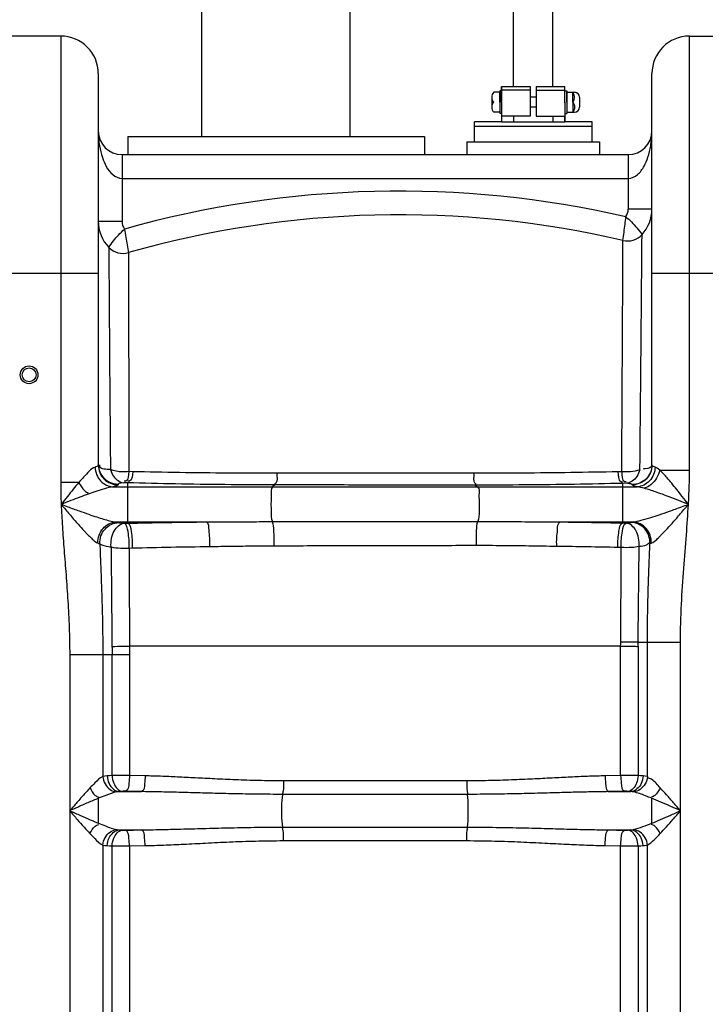
# Model space of a CAD drawing. Units: millimetres. Extents: x 14773 to 17778, y 2245 to 5461.
# Drawn here: x 16232 to 16579, y 4633 to 5131 of the extents above; entities that cross this region are included whole.
import ezdxf

# ---------------------------------------------------------------- set-up
doc = ezdxf.new("R2010")
doc.units = ezdxf.units.MM
for name, color, linetype, lineweight in [('AM_5', 3, 'Continuous', 25), ('anbauteile dünn', 3, 'Continuous', 25), ('körperlinien dünn', 1, 'Continuous', 25)]:
    doc.layers.add(name, color=color, linetype=linetype, lineweight=lineweight)
doc.styles.get("Standard").update_dxf_attribs({"font": 'ARIAL.TTF'})
doc.dimstyles.new('AM_DIN$0', dxfattribs={"dimtxt": 50, "dimasz": 65, "dimexe": 25, "dimexo": 1, "dimgap": 15, "dimtad": 1, "dimdec": 0, "dimdsep": 46, "dimtxsty": 'STANDARD', "dimcen": 0, "dimclrd": 256, "dimclre": 256, "dimclrt": 2, "dimadec": 0, "dimazin": 2, "dimtp": 0.1, "dimtm": 0.1, "dimtfac": 0.71, "dimtdec": 0, "dimtmove": 0, "dimatfit": 3, "dimfxl": 1, "dimlwd": -1, "dimlwe": -1, "dimarcsym": 0})

# ---------------------------------------------------------------- blocks, each defined once
blk = doc.blocks.new('*D366')
at = {"layer": 'AM_5'}
for p, q in [((16315.1, 5439.12), (14820.88, 5439.12)), ((14845.88, 5374.12), (14845.88, 3836.03)), ((15563.57, 3771.03), (14820.88, 3771.03))]:
    blk.add_line(p, q, dxfattribs=at)
for points in [[(14835.05, 5374.12), (14856.72, 5374.12), (14845.88, 5439.12)], [(14835.05, 3836.03), (14856.72, 3836.03), (14845.88, 3771.03)]]:
    blk.add_solid(points, dxfattribs=at)
at = {"layer": 'DEFPOINTS', "color": 0}
for p in [(16316.1, 5439.12), (14845.88, 3771.03), (15564.57, 3771.03)]:
    blk.add_point(p, dxfattribs=at)
at = {"layer": 'AM_5', "color": 2, "insert": (14805.36, 4651.23), "char_height": 50, "attachment_point": 5, "rotation": 90}
blk.add_mtext('1680', dxfattribs=at)

msp = doc.modelspace()

# ---------------------------------------------------------------- linework, layer by layer
at = {"layer": 'anbauteile dünn'}
for p, q in [((16324.01, 5072.14), (16324.01, 5331.12)), ((16399.01, 5072.14), (16399.01, 5331.12)), ((16481.32, 5157.54), (16481.32, 5097.5)), ((16501.32, 5157.54), (16501.32, 5097.5)), ((16475.57, 5089.5), (16475.57, 5097.5)), ((16475.57, 5097.5), (16481.54, 5097.5)), ((16475.57, 5097.5), (16475.57, 5090)), ((16481.54, 5097.5), (16489.95, 5097.5)), ((16481.57, 5097.5), (16489.95, 5097.5)), ((16489.95, 5097.5), (16489.95, 5095.5)), ((16492.95, 5097.5), (16492.95, 5095.5)), ((16492.95, 5097.5), (16501.37, 5097.5)), ((16492.95, 5097.5), (16501.32, 5097.5)), ((16501.32, 5097.5), (16501.54, 5097.5)), ((16501.54, 5097.5), (16507.57, 5097.5)), ((16507.57, 5089.5), (16507.57, 5097.5)), ((16507.57, 5092.1), (16507.57, 5097.1)), ((16470.57, 5092), (16470.57, 5087)), ((16474.57, 5094.5), (16471.57, 5094.5)), ((16475.57, 5095.25), (16474.57, 5095.25)), ((16474.57, 5095.25), (16474.57, 5083.75)), ((16474.57, 5089.5), (16474.57, 5094.5)), ((16489.95, 5095.5), (16475.45, 5095.5)), ((16475.57, 5089.5), (16475.57, 5095.25)), ((16489.95, 5095.5), (16489.95, 5092.1)), ((16489.95, 5092.1), (16489.95, 5089.5)), ((16492.95, 5092.1), (16489.95, 5092.1)), ((16492.95, 5095.5), (16507.45, 5095.5)), ((16492.95, 5095.5), (16492.95, 5092.1)), ((16492.95, 5092.1), (16492.95, 5089.5)), ((16507.57, 5089.5), (16507.57, 5095.25)), ((16507.57, 5095.25), (16508.57, 5095.25)), ((16507.57, 5089.5), (16507.57, 5092.1)), ((16507.57, 5089.1), (16507.57, 5091.7)), ((16508.57, 5095.25), (16508.57, 5083.75)), ((16508.57, 5089.5), (16508.57, 5094.5)), ((16508.57, 5094.5), (16511.97, 5094.5)), ((16511.57, 5089.5), (16511.57, 5094.5)), ((16511.97, 5094.5), (16512.43, 5094.5)), ((16514.93, 5092), (16514.93, 5087)), ((16470.57, 5089.5), (16471.57, 5089.5)), ((16474.57, 5089.5), (16474.57, 5084.5)), ((16475.57, 5089.5), (16475.57, 5079.5)), ((16475.57, 5089.5), (16475.57, 5083.75)), ((16489.95, 5089.5), (16489.95, 5086.9)), ((16489.95, 5086.9), (16489.95, 5082.5)), ((16492.95, 5086.9), (16489.95, 5086.9)), ((16492.95, 5089.5), (16492.95, 5086.9)), ((16492.95, 5086.9), (16492.95, 5082.5)), ((16507.56, 5089.1), (16507.56, 5086.5)), ((16507.57, 5089.5), (16507.57, 5079.5)), ((16507.57, 5089.5), (16507.57, 5086.9)), ((16507.57, 5089.5), (16507.57, 5083.75)), ((16508.57, 5089.5), (16508.57, 5084.5)), ((16511.57, 5089.5), (16511.57, 5084.5)), ((16474.57, 5084.5), (16471.57, 5084.5)), ((16475.57, 5083.75), (16474.57, 5083.75)), ((16489.95, 5082.5), (16475.57, 5082.5)), ((16481.56, 5082.5), (16481.56, 5079.5)), ((16492.95, 5082.5), (16507.57, 5082.5)), ((16501.52, 5082.5), (16501.52, 5079.5)), ((16507.57, 5083.75), (16508.57, 5083.75)), ((16507.57, 5079.5), (16507.57, 5082.5)), ((16508.57, 5084.5), (16512.43, 5084.5)), ((16461.77, 5069.5), (16461.77, 5079.5)), ((16475.57, 5079.5), (16461.77, 5079.5)), ((16461.77, 5069.5), (16461.77, 5079.5)), ((16521.37, 5077.16), (16461.77, 5077.16)), ((16475.57, 5079.5), (16507.57, 5079.5)), ((16521.37, 5079.5), (16507.57, 5079.5)), ((16521.37, 5069.5), (16521.37, 5079.5)), ((16286.57, 5072.14), (16436.57, 5072.14)), ((16286.57, 5072.14), (16286.57, 5062.96)), ((16436.57, 5072.14), (16436.57, 5062.96)), ((16458.04, 5069.5), (16525.1, 5069.5))]:
    msp.add_line(p, q, dxfattribs=at)
for points in [[(16458.04, 5069.5), (16458.04, 5062.96)], [(16525.1, 5069.5), (16525.1, 5062.96)]]:
    msp.add_lwpolyline(points, dxfattribs=at)
for centre, radius, start, end in [((16474.19, 5092), 3.62, 136.3972, 180), ((16474.19, 5092), 3.62, 180, 223.6028), ((16508.14, 5092), 4.24, 323.8855, 36.1145), ((16512.43, 5092), 2.5, 0, 90), ((16474.19, 5087), 3.63, 136.3972, 180), ((16474.19, 5087), 3.63, 180, 223.6028), ((16508.95, 5087), 3.62, 316.3426, 43.6574), ((16512.43, 5087), 2.5, 270, 0)]:
    msp.add_arc(centre, radius, start, end, dxfattribs=at)
at = {"layer": 'körperlinien dünn'}
for p, q in [((16252.57, 5122.96), (16220.57, 5122.96)), ((16252.57, 5122.96), (16252.57, 4897.05)), ((16570.57, 4903.31), (16570.57, 5122.96)), ((16570.57, 5122.96), (16602.57, 5122.96)), ((16271.57, 5103.96), (16271.57, 4905.89)), ((16551.57, 4905.89), (16551.57, 5103.96)), ((16283.57, 5062.96), (16283.57, 5029.23)), ((16283.57, 5062.96), (16539.57, 5062.96)), ((16539.57, 5062.96), (16539.57, 5035.36)), ((16283.57, 5050.96), (16539.57, 5050.96)), ((16551.57, 5035.36), (16539.57, 5035.36)), ((16271.57, 5029.23), (16283.57, 5029.23)), ((16201.57, 5002.96), (16271.57, 5002.96)), ((16551.57, 5002.96), (16621.57, 5002.96)), ((16271.15, 4905.37), (16269.94, 4904.87)), ((16271.57, 4905.89), (16271.15, 4905.37)), ((16288.95, 4902.53), (16287.07, 4902.58)), ((16536.31, 4902.57), (16534.39, 4902.53)), ((16555.55, 4903.31), (16570.57, 4903.31)), ((16261.67, 4897.05), (16252.57, 4897.05)), ((16286.39, 4896.93), (16284.47, 4896.98)), ((16286.39, 4896.93), (16286.39, 4877.15)), ((16538.7, 4896.7), (16536.74, 4896.65)), ((16279.08, 4894.9), (16544.05, 4894.9)), ((16281.57, 4896.3), (16281.57, 4895.93)), ((16360.89, 4895.88), (16359.74, 4894.9)), ((16462.36, 4895.77), (16463.39, 4894.9)), ((16536.74, 4896.65), (16536.74, 4876.61)), ((16541.57, 4895.93), (16541.57, 4896.03)), ((16280.51, 4877.15), (16326.28, 4877.15)), ((16286.39, 4877.15), (16286.39, 4876.48)), ((16505.16, 4877.15), (16542.12, 4877.15)), ((16284.63, 4876.44), (16286.39, 4876.48)), ((16536.74, 4876.61), (16538.51, 4876.58)), ((16287.18, 4863.95), (16288.91, 4863.99)), ((16534.34, 4864.4), (16536.08, 4864.37)), ((16535.76, 4814.29), (16287.33, 4814.28)), ((16535.76, 4748.82), (16535.76, 4814.29)), ((16544.55, 4814.21), (16544.55, 4748.79)), ((16544.6, 4816.36), (16566.03, 4816.36)), ((16549.3, 4748.39), (16549.3, 4816.36)), ((16566.03, 4002.89), (16566.03, 4816.36)), ((16257.1, 4810.02), (16257.1, 4002.89)), ((16257.1, 4810.02), (16287.37, 4810.02)), ((16273.83, 4810.02), (16273.83, 4748.39)), ((16278.58, 4748.79), (16278.58, 4810.02)), ((16287.37, 4810.02), (16287.37, 4748.82)), ((16295.29, 4748.66), (16287.37, 4748.82)), ((16535.76, 4748.82), (16527.84, 4748.66)), ((16457.93, 4746.15), (16365.2, 4746.15)), ((16271.68, 4724.7), (16271.68, 4737.35)), ((16282.18, 4740.69), (16293.45, 4740.69)), ((16458.29, 4739.31), (16364.84, 4739.31)), ((16529.68, 4740.69), (16540.95, 4740.69)), ((16364.84, 4722.74), (16458.29, 4722.74)), ((16282.18, 4721.36), (16293.45, 4721.36)), ((16529.68, 4721.36), (16540.95, 4721.36)), ((16273.83, 4713.66), (16273.83, 4588.39)), ((16278.58, 4588.79), (16278.58, 4713.26)), ((16287.37, 4713.23), (16295.29, 4713.39)), ((16287.37, 4713.23), (16287.37, 4588.82)), ((16365.2, 4715.9), (16457.93, 4715.9)), ((16527.84, 4713.39), (16535.76, 4713.23)), ((16535.76, 4588.82), (16535.76, 4713.23)), ((16544.55, 4713.26), (16544.55, 4588.79)), ((16549.3, 4588.39), (16549.3, 4713.66))]:
    msp.add_line(p, q, dxfattribs=at)
for points in [[(16553.19, 4904.87), (16551.98, 4905.37), (16551.57, 4905.89)], [(16555.55, 4903.31), (16554.23, 4904.34), (16553.19, 4904.87)], [(16284.47, 4896.98), (16282.91, 4896.78), (16281.91, 4896.55), (16281.57, 4896.3)], [(16541.57, 4896.03), (16541.52, 4896.12), (16541.38, 4896.21), (16541.16, 4896.3), (16540.84, 4896.39), (16540.43, 4896.47), (16539.93, 4896.55), (16539.35, 4896.63), (16538.7, 4896.7)], [(16281.57, 4895.93), (16280.94, 4895.4), (16279.08, 4894.9)], [(16544.05, 4894.9), (16542.19, 4895.4), (16541.57, 4895.93)], [(16280.51, 4877.15), (16281.29, 4876.98), (16281.93, 4876.81)], [(16281.93, 4876.81), (16282.2, 4876.74), (16282.54, 4876.67), (16282.96, 4876.61), (16283.44, 4876.55), (16284, 4876.49), (16284.63, 4876.44)], [(16538.51, 4876.58), (16539.19, 4876.63), (16539.79, 4876.7), (16540.3, 4876.77), (16540.73, 4876.84), (16541.08, 4876.91)], [(16541.08, 4876.91), (16541.57, 4877.03), (16542.12, 4877.15)], [(16271.39, 4866.49), (16271.91, 4866.3), (16272.34, 4866.11)], [(16550.55, 4866.2), (16550.87, 4866.33), (16551.24, 4866.46)], [(16535.76, 4814.29), (16535.77, 4815.34), (16535.78, 4816.41)], [(16544.55, 4814.21), (16544.58, 4815.28), (16544.6, 4816.36)], [(16276.06, 4748.66), (16274.84, 4748.56), (16273.83, 4748.39)], [(16278.58, 4748.79), (16277.23, 4748.73), (16276.06, 4748.66)], [(16547.07, 4748.66), (16545.86, 4748.73), (16544.55, 4748.79)], [(16549.3, 4748.39), (16548.23, 4748.56), (16547.07, 4748.66)], [(16282.18, 4740.69), (16281.47, 4740.63), (16280.89, 4740.54)], [(16283.63, 4740.82), (16282.85, 4740.76), (16282.18, 4740.69)], [(16285.39, 4740.85), (16285.16, 4740.86), (16284.93, 4740.86), (16284.69, 4740.86), (16284.44, 4740.85), (16284.18, 4740.85), (16283.91, 4740.84), (16283.63, 4740.82)], [(16539.5, 4740.82), (16539.31, 4740.83), (16539.11, 4740.84), (16538.89, 4740.85), (16538.65, 4740.86), (16538.37, 4740.86), (16538.07, 4740.86), (16537.74, 4740.85)], [(16540.95, 4740.69), (16540.25, 4740.76), (16539.5, 4740.82)], [(16542.24, 4740.54), (16541.62, 4740.64), (16540.95, 4740.69)], [(16280.89, 4721.51), (16281.51, 4721.41), (16282.18, 4721.36)], [(16282.18, 4721.36), (16282.88, 4721.29), (16283.63, 4721.23)], [(16283.63, 4721.23), (16283.82, 4721.22), (16284.02, 4721.21), (16284.24, 4721.2), (16284.48, 4721.19), (16284.76, 4721.19), (16285.06, 4721.19), (16285.39, 4721.2)], [(16537.74, 4721.2), (16537.97, 4721.19), (16538.2, 4721.19), (16538.44, 4721.19), (16538.69, 4721.2), (16538.95, 4721.2), (16539.22, 4721.21), (16539.5, 4721.23)], [(16539.5, 4721.23), (16540.28, 4721.29), (16540.95, 4721.36)], [(16540.95, 4721.36), (16541.43, 4721.39), (16541.85, 4721.44), (16542.24, 4721.51)], [(16273.83, 4713.66), (16274.9, 4713.49), (16276.06, 4713.39)], [(16276.06, 4713.39), (16277.27, 4713.32), (16278.58, 4713.26)], [(16544.55, 4713.26), (16545.9, 4713.32), (16547.07, 4713.39)], [(16547.07, 4713.39), (16547.89, 4713.45), (16548.63, 4713.54), (16549.3, 4713.66)]]:
    msp.add_lwpolyline(points, dxfattribs=at)
for radius in [4.5, 3.5]:
    msp.add_circle((16236.57, 4951.58), radius, dxfattribs=at)
for centre, radius, start, end in [((16252.57, 5103.96), 19, 0, 90), ((16570.57, 5103.96), 19, 90, 180), ((16283.57, 5074.96), 12, 180, 269.9841), ((16539.57, 5074.96), 12, 270.0159, 0), ((16423.81, 4532.51), 512, 77.0637, 105.756), ((16423.81, 4532.51), 500, 76.9235, 105.9016), ((16532.57, 5035.36), 19, 317.4886, 0), ((16290.57, 5029.23), 19, 180, 223.8792), ((16539.2, 5029.28), 10, 256.9235, 317.4886), ((16284.08, 5022.99), 10, 223.8794, 285.9016)]:
    msp.add_arc(centre, radius, start, end, dxfattribs=at)
for points, knots in [([(16271.57, 5074.96), (16271.57, 5073.61), (16271.67, 5071.06), (16272.23, 5066.56), (16273.36, 5061.82), (16275.48, 5056.85), (16277.52, 5053.98), (16278.88, 5052.87)], [0, 0, 0, 0, 4.034628, 7.644423, 13.606628, 18.564101, 23.854539, 23.854539, 23.854539, 23.854539]), ([(16544.31, 5052.91), (16545.68, 5054.06), (16547.71, 5056.94), (16549.8, 5061.93), (16550.91, 5066.65), (16551.46, 5071.11), (16551.57, 5073.63), (16551.57, 5074.96)], [0, 0, 0, 0, 5.349855, 10.291919, 16.224382, 19.802247, 23.780028, 23.780028, 23.780028, 23.780028]), ([(16536.94, 5019.54), (16537.12, 5020.92), (16537.48, 5023.65), (16537.97, 5027.65), (16538.28, 5030.26), (16538.41, 5031.52)], [0, 0, 0, 0, 4.180976, 8.253485, 12.072301, 12.072301, 12.072301, 12.072301]), ([(16538.41, 5031.52), (16539.38, 5030.69), (16541.33, 5028.9), (16544.04, 5025.87), (16545.74, 5023.67), (16546.57, 5022.53)], [0, 0, 0, 0, 3.822193, 7.929233, 12.16789, 12.16789, 12.16789, 12.16789]), ([(16276.87, 5016.06), (16277.64, 5017.19), (16279.18, 5019.32), (16281.8, 5022.43), (16283.72, 5024.32), (16284.79, 5025.27)], [0, 0, 0, 0, 4.118462, 7.879983, 12.178101, 12.178101, 12.178101, 12.178101]), ([(16284.79, 5025.27), (16285.01, 5023.86), (16285.44, 5021.23), (16286.12, 5017.26), (16286.58, 5014.7), (16286.82, 5013.37)], [0, 0, 0, 0, 4.289007, 8.01625, 12.072069, 12.072069, 12.072069, 12.072069]), ([(16545.5, 4903.54), (16545.61, 4914.75), (16545.82, 4935.69), (16546.08, 4964.61), (16546.28, 4988.25), (16546.43, 5005.75), (16546.52, 5016.48), (16546.56, 5021.31), (16546.57, 5022.53)], [0, 0, 0, 0, 33.607224, 62.844757, 86.765842, 104.504931, 115.34463, 118.985738, 118.985738, 118.985738, 118.985738]), ([(16276.87, 5016.06), (16276.88, 5014.48), (16276.91, 5011.06), (16276.93, 5006.28), (16276.97, 5001.38), (16277, 4996.19), (16277.04, 4989.64), (16277.11, 4981.44), (16277.18, 4971.22), (16277.26, 4958.48), (16277.39, 4942.72), (16277.53, 4924.08), (16277.64, 4910.65), (16277.7, 4903.59)], [0, 0, 0, 0, 4.736042, 10.275751, 14.325752, 19.434843, 25.864807, 33.947848, 44.04035, 56.550034, 72.162774, 91.303754, 112.474213, 112.474213, 112.474213, 112.474213]), ([(16536.31, 4902.57), (16536.37, 4913.61), (16536.49, 4934.23), (16536.65, 4962.69), (16536.76, 4985.9), (16536.85, 5001.68), (16536.89, 5009.61), (16536.9, 5011.75)], [0, 0, 0, 0, 33.115535, 61.855918, 85.370158, 102.77311, 109.179438, 109.179438, 109.179438, 109.179438]), ([(16286.83, 5010.45), (16286.83, 5009.87), (16286.83, 5007.48), (16286.83, 5005.08), (16286.84, 5003.27)], [0, 0, 0, 0, 1.727278, 7.176913, 7.176913, 7.176913, 7.176913]), ([(16286.84, 5003.27), (16286.84, 5001.94), (16286.85, 4998.94), (16286.86, 4993.82), (16286.87, 4987.39), (16286.89, 4979.31), (16286.91, 4969.24), (16286.93, 4956.69), (16286.97, 4941.17), (16287.02, 4922.79), (16287.05, 4909.54), (16287.07, 4902.58)], [0, 0, 0, 0, 3.984188, 9.014208, 15.341974, 23.291737, 33.233609, 45.560392, 60.929636, 79.804932, 100.691766, 100.691766, 100.691766, 100.691766]), ([(16269.94, 4904.87), (16268.8, 4904.52), (16266.85, 4902.66), (16264.22, 4899.99), (16262.49, 4898), (16261.67, 4897.05)], [0, 0, 0, 0, 3.578425, 7.669568, 11.428519, 11.428519, 11.428519, 11.428519]), ([(16269.94, 4904.87), (16269.98, 4903.59), (16270.51, 4901.06), (16272.53, 4897.82), (16275.51, 4895.56), (16277.91, 4894.95), (16279.08, 4894.9)], [0, 0, 0, 0, 3.815311, 7.58199, 11.233774, 14.766161, 14.766161, 14.766161, 14.766161]), ([(16271.57, 4905.9), (16271.62, 4904.73), (16272.15, 4902.25), (16274.31, 4899.03), (16277.64, 4896.82), (16280.26, 4896.3), (16281.57, 4896.3)], [0, 0, 0, 0, 3.534638, 7.426197, 11.323438, 15.224691, 15.224691, 15.224691, 15.224691]), ([(16271.57, 4905.89), (16271.57, 4904.6), (16272.09, 4901.98), (16274.31, 4898.66), (16277.64, 4896.45), (16280.26, 4895.93), (16281.57, 4895.93)], [0, 0, 0, 0, 3.887383, 7.778859, 11.676127, 15.577545, 15.577545, 15.577545, 15.577545]), ([(16274.34, 4903.86), (16273.51, 4903.96), (16272.03, 4904.65), (16272.35, 4905.76), (16272.42, 4905.98)], [0, 0, 0, 0, 2.501192, 3.197308, 3.197308, 3.197308, 3.197308]), ([(16287.07, 4902.58), (16285.91, 4902.43), (16282.75, 4902.31), (16279.54, 4902.83), (16277.69, 4903.59)], [0, 0, 0, 0, 3.497355, 9.492029, 9.492029, 9.492029, 9.492029]), ([(16277.69, 4903.59), (16278.08, 4902.42), (16279.36, 4899.42), (16282.43, 4897.13), (16284.47, 4896.98)], [0, 0, 0, 0, 3.686793, 9.819447, 9.819447, 9.819447, 9.819447]), ([(16287.07, 4902.58), (16286.76, 4900.94), (16287.05, 4897.75), (16284.9, 4897.78), (16284.6, 4897.83)], [0, 0, 0, 0, 4.984727, 5.871279, 5.871279, 5.871279, 5.871279]), ([(16288.95, 4902.53), (16288.68, 4900.9), (16288.95, 4897.74), (16286.8, 4897.72), (16286.51, 4897.76)], [0, 0, 0, 0, 4.986082, 5.879301, 5.879301, 5.879301, 5.879301]), ([(16361.89, 4901.75), (16353.62, 4901.75), (16337.21, 4901.8), (16312.89, 4902.06), (16296.86, 4902.36), (16288.95, 4902.53)], [0, 0, 0, 0, 24.828917, 49.228726, 72.945272, 72.945272, 72.945272, 72.945272]), ([(16361.89, 4901.75), (16361.8, 4900.09), (16362.71, 4897.42), (16360.91, 4896.57), (16360.69, 4896.5)], [0, 0, 0, 0, 4.989861, 5.666942, 5.666942, 5.666942, 5.666942]), ([(16461.55, 4901.75), (16450.84, 4901.76), (16428.34, 4901.77), (16395.12, 4901.77), (16372.62, 4901.76), (16361.89, 4901.75)], [0, 0, 0, 0, 32.13838, 67.484919, 99.658992, 99.658992, 99.658992, 99.658992]), ([(16461.55, 4901.75), (16461.62, 4900.07), (16460.68, 4897.49), (16462.4, 4896.43), (16462.61, 4896.34)], [0, 0, 0, 0, 5.065232, 5.759893, 5.759893, 5.759893, 5.759893]), ([(16534.39, 4902.53), (16526.43, 4902.36), (16510.35, 4902.06), (16486.07, 4901.8), (16469.75, 4901.75), (16461.55, 4901.75)], [0, 0, 0, 0, 23.881005, 48.245516, 72.842942, 72.842942, 72.842942, 72.842942]), ([(16534.39, 4902.53), (16534.63, 4900.83), (16534.19, 4897.58), (16536.38, 4897.46), (16536.66, 4897.49)], [0, 0, 0, 0, 5.165092, 6.027385, 6.027385, 6.027385, 6.027385]), ([(16536.31, 4902.57), (16536.58, 4900.87), (16536.12, 4897.59), (16538.31, 4897.53), (16538.6, 4897.56)], [0, 0, 0, 0, 5.166341, 6.018289, 6.018289, 6.018289, 6.018289]), ([(16545.5, 4903.54), (16543.97, 4902.95), (16540.87, 4902.38), (16537.75, 4902.42), (16536.31, 4902.57)], [0, 0, 0, 0, 4.940118, 9.304496, 9.304496, 9.304496, 9.304496]), ([(16545.5, 4903.54), (16545.13, 4902.34), (16543.88, 4899.25), (16540.77, 4896.85), (16538.69, 4896.7)], [0, 0, 0, 0, 3.776466, 10.026034, 10.026034, 10.026034, 10.026034]), ([(16551.57, 4906), (16551.57, 4904.7), (16551.04, 4902.08), (16548.82, 4898.77), (16545.49, 4896.55), (16542.87, 4896.03), (16541.57, 4896.03)], [0, 0, 0, 0, 3.887508, 7.779063, 11.676299, 15.577548, 15.577548, 15.577548, 15.577548]), ([(16551.57, 4905.89), (16551.57, 4904.6), (16551.04, 4901.98), (16548.82, 4898.66), (16545.49, 4896.45), (16542.87, 4895.93), (16541.57, 4895.93)], [0, 0, 0, 0, 3.887525, 7.779073, 11.676302, 15.577545, 15.577545, 15.577545, 15.577545]), ([(16553.19, 4904.87), (16553.15, 4903.59), (16552.62, 4901.06), (16550.6, 4897.82), (16547.62, 4895.56), (16545.22, 4894.95), (16544.05, 4894.9)], [0, 0, 0, 0, 3.815209, 7.581841, 11.23366, 14.766154, 14.766154, 14.766154, 14.766154]), ([(16551.57, 4906), (16551.57, 4904.68), (16549.68, 4903.92), (16547.11, 4904.14), (16547.16, 4903.82)], [0, 0, 0, 0, 3.942401, 4.934072, 4.934072, 4.934072, 4.934072]), ([(16555.55, 4903.31), (16555.25, 4901.9), (16554.13, 4899.18), (16551.38, 4895.93), (16548.91, 4894.53), (16547.65, 4894.17)], [0, 0, 0, 0, 4.32989, 8.629949, 12.574829, 12.574829, 12.574829, 12.574829]), ([(16570.04, 4886.03), (16569.01, 4887.36), (16567.04, 4889.89), (16564.22, 4893.45), (16561.68, 4896.59), (16558.89, 4899.88), (16556.88, 4902.09), (16555.55, 4903.31)], [0, 0, 0, 0, 5.062955, 9.611708, 13.642936, 17.159702, 22.57366, 22.57366, 22.57366, 22.57366]), ([(16570.04, 4886.03), (16570.21, 4888.98), (16570.47, 4894.74), (16570.57, 4900.5), (16570.57, 4903.31)], [0, 0, 0, 0, 8.882006, 17.292559, 17.292559, 17.292559, 17.292559]), ([(16252.57, 4897.05), (16252.57, 4895.24), (16252.61, 4891.57), (16252.72, 4887.89), (16252.79, 4886.03)], [0, 0, 0, 0, 5.431148, 11.031804, 11.031804, 11.031804, 11.031804]), ([(16261.67, 4897.05), (16260.74, 4895.95), (16258.81, 4893.6), (16255.86, 4889.92), (16253.83, 4887.35), (16252.79, 4886.03)], [0, 0, 0, 0, 4.352554, 9.096363, 14.161054, 14.161054, 14.161054, 14.161054]), ([(16261.67, 4897.05), (16262.54, 4895.58), (16263.81, 4893.37), (16265.96, 4892.02), (16266.67, 4891.74)], [0, 0, 0, 0, 5.12016, 7.41087, 7.41087, 7.41087, 7.41087]), ([(16360.89, 4895.88), (16352.44, 4895.89), (16335.68, 4895.98), (16310.84, 4896.33), (16294.46, 4896.71), (16286.39, 4896.93)], [0, 0, 0, 0, 25.35384, 50.282931, 74.507473, 74.507473, 74.507473, 74.507473]), ([(16279.08, 4894.9), (16277.57, 4894.76), (16274.61, 4893.96), (16270.43, 4892.63), (16267.73, 4891.68), (16266.47, 4891.22)], [0, 0, 0, 0, 4.564345, 9.137111, 13.162076, 13.162076, 13.162076, 13.162076]), ([(16359.74, 4894.9), (16358.62, 4893.95), (16359.26, 4890.49), (16358.77, 4886.53), (16359.09, 4882.09), (16358.86, 4878.82), (16359.63, 4877.29)], [0, 0, 0, 0, 4.414142, 8.434833, 12.566257, 17.716548, 17.716548, 17.716548, 17.716548]), ([(16462.36, 4895.77), (16451.45, 4895.78), (16428.55, 4895.8), (16394.73, 4895.83), (16371.81, 4895.86), (16360.89, 4895.88)], [0, 0, 0, 0, 32.721554, 68.711067, 101.470716, 101.470716, 101.470716, 101.470716]), ([(16536.74, 4896.65), (16528.61, 4896.45), (16512.19, 4896.12), (16487.4, 4895.83), (16470.73, 4895.77), (16462.36, 4895.77)], [0, 0, 0, 0, 24.38076, 49.26744, 74.385078, 74.385078, 74.385078, 74.385078]), ([(16463.39, 4894.9), (16464.49, 4893.97), (16463.87, 4890.56), (16464.36, 4886.67), (16464.07, 4882.21), (16464.23, 4878.96), (16463.52, 4877.35)], [0, 0, 0, 0, 4.332654, 8.292789, 12.391823, 17.651967, 17.651967, 17.651967, 17.651967]), ([(16570.04, 4886.03), (16568.43, 4886.67), (16565.35, 4887.89), (16560.96, 4889.59), (16557.03, 4891.07), (16552.66, 4892.64), (16549.58, 4893.65), (16547.65, 4894.17)], [0, 0, 0, 0, 5.219935, 9.921619, 14.122936, 17.844693, 23.842813, 23.842813, 23.842813, 23.842813]), ([(16266.47, 4891.22), (16265.05, 4890.71), (16262.1, 4889.63), (16257.55, 4887.89), (16254.41, 4886.66), (16252.79, 4886.03)], [0, 0, 0, 0, 4.521115, 9.414204, 14.6299, 14.6299, 14.6299, 14.6299]), ([(16252.79, 4886.03), (16252.94, 4882.29), (16253.36, 4874.6), (16254.24, 4862.74), (16255.27, 4850.22), (16256.23, 4837.15), (16256.93, 4823.68), (16257.1, 4814.6), (16257.1, 4810.02)], [0, 0, 0, 0, 11.209157, 23.100578, 35.695487, 48.876627, 62.421532, 76.142184, 76.142184, 76.142184, 76.142184]), ([(16252.79, 4886.03), (16253.9, 4885.62), (16256.95, 4884.5), (16261.62, 4882.8), (16266.53, 4881.08), (16270.6, 4879.71), (16275.13, 4878.31), (16278.35, 4877.34), (16280.51, 4877.15)], [0, 0, 0, 0, 3.548038, 9.739755, 14.898918, 19.170724, 22.627697, 29.141046, 29.141046, 29.141046, 29.141046]), ([(16252.79, 4886.02), (16253.53, 4885.14), (16255.56, 4882.72), (16258.68, 4879.05), (16261.98, 4875.27), (16264.37, 4872.62), (16265.7, 4871.25), (16266.1, 4870.85)], [0, 0, 0, 0, 3.454645, 9.478118, 14.451453, 18.497318, 20.190246, 20.190246, 20.190246, 20.190246]), ([(16542.12, 4877.15), (16543.49, 4877.27), (16546.48, 4878.01), (16550.83, 4879.31), (16555.56, 4880.87), (16560.73, 4882.67), (16565.66, 4884.43), (16568.87, 4885.6), (16570.04, 4886.03)], [0, 0, 0, 0, 4.120998, 9.172571, 13.635422, 19.071447, 25.588086, 29.332258, 29.332258, 29.332258, 29.332258]), ([(16555.98, 4870.24), (16556.85, 4871.12), (16558.82, 4873.12), (16561.97, 4876.64), (16565.79, 4881.02), (16568.54, 4884.26), (16570.04, 4886.02)], [0, 0, 0, 0, 3.710447, 8.426007, 14.181494, 21.149082, 21.149082, 21.149082, 21.149082]), ([(16566.03, 4816.36), (16566.03, 4822.74), (16566.36, 4835.2), (16567.59, 4853.28), (16568.99, 4870.11), (16569.76, 4880.88), (16570.04, 4886.03)], [0, 0, 0, 0, 19.135942, 37.39804, 54.341696, 69.798751, 69.798751, 69.798751, 69.798751]), ([(16271.39, 4866.49), (16271.35, 4867.81), (16271.76, 4870.49), (16273.73, 4873.98), (16276.78, 4876.43), (16279.29, 4877.1), (16280.51, 4877.15)], [0, 0, 0, 0, 3.985303, 7.92869, 11.747146, 15.43026, 15.43026, 15.43026, 15.43026]), ([(16272.34, 4866.11), (16272.27, 4867.45), (16272.67, 4870.18), (16274.76, 4873.7), (16278, 4876.14), (16280.63, 4876.78), (16281.93, 4876.81)], [0, 0, 0, 0, 4.020133, 8.033581, 11.993837, 15.88648, 15.88648, 15.88648, 15.88648]), ([(16286.39, 4876.48), (16292.99, 4876.63), (16306.29, 4876.89), (16319.59, 4877.07), (16326.28, 4877.15)], [0, 0, 0, 0, 19.814563, 39.899402, 39.899402, 39.899402, 39.899402]), ([(16326.28, 4877.15), (16330.12, 4877.17), (16337.66, 4877.21), (16348.78, 4877.27), (16356.06, 4877.29), (16359.63, 4877.29)], [0, 0, 0, 0, 11.50862, 22.63097, 33.352613, 33.352613, 33.352613, 33.352613]), ([(16327.97, 4864.73), (16328.01, 4866.16), (16328.06, 4869), (16327.48, 4872.85), (16327.59, 4876.5), (16326.28, 4877.15)], [0, 0, 0, 0, 4.293413, 8.261035, 12.632621, 12.632621, 12.632621, 12.632621]), ([(16359.63, 4877.29), (16370.98, 4877.3), (16394.38, 4877.31), (16429.01, 4877.34), (16452.29, 4877.35), (16463.52, 4877.35)], [0, 0, 0, 0, 34.039492, 70.185591, 103.889674, 103.889674, 103.889674, 103.889674]), ([(16360.51, 4865.09), (16360.54, 4866.42), (16360.58, 4869.02), (16360.28, 4873.04), (16360.36, 4875.97), (16359.64, 4877.29)], [0, 0, 0, 0, 4.001384, 7.74967, 12.262777, 12.262777, 12.262777, 12.262777]), ([(16462.8, 4865.32), (16462.77, 4866.62), (16462.73, 4869.15), (16462.96, 4873.13), (16462.94, 4875.96), (16463.52, 4877.35)], [0, 0, 0, 0, 3.897479, 7.55388, 12.071916, 12.071916, 12.071916, 12.071916]), ([(16463.52, 4877.35), (16467.98, 4877.35), (16477.06, 4877.34), (16490.94, 4877.25), (16500.37, 4877.17), (16505.16, 4877.15)], [0, 0, 0, 0, 13.352043, 27.248606, 41.640188, 41.640188, 41.640188, 41.640188]), ([(16503.43, 4864.92), (16503.38, 4866.33), (16503.35, 4869.13), (16503.94, 4872.93), (16503.87, 4876.53), (16505.16, 4877.15)], [0, 0, 0, 0, 4.249379, 8.156486, 12.461221, 12.461221, 12.461221, 12.461221]), ([(16505.16, 4877.15), (16510.45, 4877.08), (16520.98, 4876.93), (16531.5, 4876.73), (16536.74, 4876.61)], [0, 0, 0, 0, 15.864192, 31.578559, 31.578559, 31.578559, 31.578559]), ([(16550.55, 4866.2), (16550.61, 4867.54), (16550.21, 4870.26), (16548.16, 4873.78), (16544.97, 4876.23), (16542.36, 4876.88), (16541.08, 4876.91)], [0, 0, 0, 0, 4.016452, 8.017578, 11.945876, 15.787429, 15.787429, 15.787429, 15.787429]), ([(16551.24, 4866.46), (16551.29, 4867.79), (16550.88, 4870.47), (16548.91, 4873.97), (16545.86, 4876.43), (16543.35, 4877.1), (16542.12, 4877.15)], [0, 0, 0, 0, 3.992062, 7.942521, 11.767623, 15.456688, 15.456688, 15.456688, 15.456688]), ([(16278.03, 4864.48), (16277.91, 4865.88), (16278.07, 4868.7), (16279.55, 4873.3), (16282.52, 4876.24), (16284.63, 4876.44)], [0, 0, 0, 0, 4.232821, 8.294852, 14.651699, 14.651699, 14.651699, 14.651699]), ([(16287.18, 4863.95), (16287.22, 4865.39), (16287.24, 4868.26), (16286.58, 4872.17), (16286.11, 4876.01), (16284.63, 4876.44)], [0, 0, 0, 0, 4.317177, 8.33254, 12.964958, 12.964958, 12.964958, 12.964958]), ([(16288.91, 4863.99), (16288.97, 4865.43), (16288.96, 4868.29), (16288.32, 4872.22), (16287.85, 4875.99), (16286.39, 4876.48)], [0, 0, 0, 0, 4.315175, 8.328074, 12.947942, 12.947942, 12.947942, 12.947942]), ([(16534.34, 4864.4), (16534.29, 4865.82), (16534.31, 4868.63), (16534.95, 4872.46), (16535.33, 4876.12), (16536.74, 4876.61)], [0, 0, 0, 0, 4.248918, 8.167064, 12.632377, 12.632377, 12.632377, 12.632377]), ([(16536.08, 4864.37), (16536.05, 4865.78), (16536.04, 4868.6), (16536.7, 4872.41), (16537.08, 4876.14), (16538.51, 4876.58)], [0, 0, 0, 0, 4.249192, 8.168379, 12.644183, 12.644183, 12.644183, 12.644183]), ([(16545.12, 4864.84), (16545.21, 4866.23), (16545.03, 4869), (16543.52, 4873.52), (16540.59, 4876.38), (16538.51, 4876.58)], [0, 0, 0, 0, 4.180031, 8.177294, 14.435595, 14.435595, 14.435595, 14.435595]), ([(16266.1, 4870.85), (16266.76, 4870.19), (16267.69, 4869.27), (16268.62, 4868.36), (16268.9, 4868.11)], [0, 0, 0, 0, 2.79227, 3.9136, 3.9136, 3.9136, 3.9136]), ([(16553.98, 4868.26), (16554.29, 4868.56), (16554.96, 4869.22), (16555.62, 4869.88), (16555.98, 4870.24)], [0, 0, 0, 0, 1.300909, 2.814447, 2.814447, 2.814447, 2.814447]), ([(16272.34, 4866.11), (16273.64, 4865.31), (16275.64, 4864.86), (16277.59, 4864.58), (16278.03, 4864.51)], [0, 0, 0, 0, 4.588152, 5.931339, 5.931339, 5.931339, 5.931339]), ([(16272.34, 4866.11), (16272.47, 4862.69), (16272.75, 4855.64), (16273.17, 4844.81), (16273.53, 4833.49), (16273.77, 4821.85), (16273.83, 4813.98), (16273.83, 4810.02)], [0, 0, 0, 0, 10.273857, 21.15819, 32.52741, 44.22515, 56.11136, 56.11136, 56.11136, 56.11136]), ([(16278.03, 4864.48), (16278.07, 4859.87), (16278.15, 4850.94), (16278.26, 4837.97), (16278.37, 4825.82), (16278.45, 4817.99), (16278.49, 4814.2)], [0, 0, 0, 0, 13.836782, 26.78284, 38.918302, 50.276378, 50.276378, 50.276378, 50.276378]), ([(16278.03, 4864.48), (16279.62, 4864.12), (16282.69, 4863.81), (16285.75, 4863.84), (16287.18, 4863.95)], [0, 0, 0, 0, 4.894666, 9.183637, 9.183637, 9.183637, 9.183637]), ([(16287.18, 4863.95), (16287.19, 4859.39), (16287.22, 4850.58), (16287.25, 4837.77), (16287.29, 4825.77), (16287.32, 4818.03), (16287.33, 4814.28)], [0, 0, 0, 0, 13.661917, 26.443213, 38.428526, 49.666759, 49.666759, 49.666759, 49.666759]), ([(16288.91, 4863.99), (16295.37, 4864.16), (16308.39, 4864.45), (16321.41, 4864.65), (16327.97, 4864.73)], [0, 0, 0, 0, 19.392696, 39.065802, 39.065802, 39.065802, 39.065802]), ([(16327.97, 4864.73), (16331.71, 4864.78), (16339.07, 4864.89), (16349.91, 4865.03), (16357.02, 4865.08), (16360.51, 4865.09)], [0, 0, 0, 0, 11.22653, 22.075557, 32.546189, 32.546189, 32.546189, 32.546189]), ([(16360.51, 4865.09), (16371.68, 4865.13), (16394.71, 4865.19), (16428.8, 4865.27), (16451.73, 4865.31), (16462.8, 4865.32)], [0, 0, 0, 0, 33.499278, 69.08992, 102.28779, 102.28779, 102.28779, 102.28779]), ([(16462.8, 4865.32), (16467.14, 4865.33), (16476.01, 4865.3), (16489.55, 4865.12), (16498.75, 4864.97), (16503.43, 4864.92)], [0, 0, 0, 0, 13.039056, 26.592246, 40.631582, 40.631582, 40.631582, 40.631582]), ([(16503.43, 4864.92), (16508.61, 4864.86), (16518.91, 4864.71), (16529.22, 4864.51), (16534.34, 4864.4)], [0, 0, 0, 0, 15.545226, 30.922566, 30.922566, 30.922566, 30.922566]), ([(16535.78, 4816.41), (16535.83, 4824.19), (16535.94, 4840.18), (16536.03, 4856.16), (16536.08, 4864.37)], [0, 0, 0, 0, 23.341202, 47.955941, 47.955941, 47.955941, 47.955941]), ([(16536.08, 4864.37), (16537.83, 4864.26), (16540.86, 4864.26), (16543.88, 4864.59), (16545.12, 4864.84)], [0, 0, 0, 0, 5.269309, 9.062583, 9.062583, 9.062583, 9.062583]), ([(16544.6, 4816.36), (16544.68, 4824.21), (16544.86, 4840.37), (16545.03, 4856.53), (16545.12, 4864.84)], [0, 0, 0, 0, 23.562228, 48.480989, 48.480989, 48.480989, 48.480989]), ([(16545.12, 4864.84), (16546.39, 4865.02), (16548.29, 4865.03), (16549.8, 4866.16), (16550.14, 4866.55)], [0, 0, 0, 0, 3.855639, 5.424194, 5.424194, 5.424194, 5.424194]), ([(16549.3, 4816.36), (16549.3, 4820.8), (16549.37, 4829.52), (16549.67, 4842.31), (16550.08, 4854.48), (16550.4, 4862.38), (16550.55, 4866.2)], [0, 0, 0, 0, 13.324402, 26.161673, 38.383903, 49.859204, 49.859204, 49.859204, 49.859204]), ([(16278.49, 4814.2), (16280.4, 4814.21), (16283.35, 4814.21), (16286.29, 4814.29), (16287.33, 4814.33)], [0, 0, 0, 0, 5.734848, 8.838497, 8.838497, 8.838497, 8.838497]), ([(16535.76, 4814.29), (16537.8, 4814.28), (16540.73, 4814.27), (16543.66, 4814.21), (16544.55, 4814.19)], [0, 0, 0, 0, 6.113431, 8.792651, 8.792651, 8.792651, 8.792651]), ([(16544.6, 4816.36), (16542.69, 4816.37), (16539.75, 4816.4), (16536.81, 4816.4), (16535.78, 4816.4)], [0, 0, 0, 0, 5.718868, 8.813926, 8.813926, 8.813926, 8.813926]), ([(16273.83, 4748.39), (16272.33, 4747.6), (16270.22, 4745.5), (16268.19, 4743.44), (16267.36, 4742.56)], [0, 0, 0, 0, 5.087704, 8.724426, 8.724426, 8.724426, 8.724426]), ([(16273.83, 4748.39), (16273.94, 4747.09), (16274.73, 4744.54), (16277.29, 4741.63), (16279.7, 4740.66), (16280.89, 4740.54)], [0, 0, 0, 0, 3.904361, 7.726599, 11.313406, 11.313406, 11.313406, 11.313406]), ([(16276.06, 4748.66), (16276.12, 4747.34), (16276.82, 4743.87), (16279.98, 4740.85), (16282.18, 4740.69)], [0, 0, 0, 0, 3.972494, 10.585842, 10.585842, 10.585842, 10.585842]), ([(16287.37, 4748.82), (16286.2, 4748.83), (16283.27, 4748.83), (16280.34, 4748.81), (16278.58, 4748.79)], [0, 0, 0, 0, 3.505323, 8.793171, 8.793171, 8.793171, 8.793171]), ([(16278.58, 4748.79), (16278.64, 4747.48), (16279.16, 4744.32), (16281.67, 4741.03), (16283.63, 4740.82)], [0, 0, 0, 0, 3.91821, 9.857874, 9.857874, 9.857874, 9.857874]), ([(16287.37, 4748.82), (16287.35, 4747.55), (16286.99, 4745.1), (16286.81, 4741.34), (16285.39, 4740.85)], [0, 0, 0, 0, 3.814753, 8.302093, 8.302093, 8.302093, 8.302093]), ([(16295.29, 4748.66), (16295.27, 4747.39), (16294.91, 4744.95), (16294.84, 4741.2), (16293.45, 4740.69)], [0, 0, 0, 0, 3.811987, 8.260787, 8.260787, 8.260787, 8.260787]), ([(16365.2, 4746.15), (16360.98, 4746.15), (16352.9, 4746.25), (16341.31, 4746.63), (16330.68, 4747.12), (16320.86, 4747.63), (16311.76, 4748.09), (16303.31, 4748.45), (16297.89, 4748.61), (16295.29, 4748.66)], [0, 0, 0, 0, 12.664583, 24.217205, 34.809741, 44.593591, 53.69889, 62.15268, 69.95884, 69.95884, 69.95884, 69.95884]), ([(16527.84, 4748.66), (16525.22, 4748.61), (16519.76, 4748.45), (16511.26, 4748.09), (16502.12, 4747.63), (16492.29, 4747.11), (16481.68, 4746.62), (16470.14, 4746.25), (16462.12, 4746.15), (16457.93, 4746.15)], [0, 0, 0, 0, 7.871812, 16.382575, 25.520015, 35.319066, 45.897165, 57.396257, 69.958844, 69.958844, 69.958844, 69.958844]), ([(16527.84, 4748.66), (16527.86, 4747.39), (16528.22, 4744.95), (16528.29, 4741.2), (16529.68, 4740.69)], [0, 0, 0, 0, 3.811984, 8.260782, 8.260782, 8.260782, 8.260782]), ([(16544.55, 4748.79), (16543.14, 4748.81), (16540.2, 4748.83), (16537.27, 4748.83), (16535.76, 4748.82)], [0, 0, 0, 0, 4.249158, 8.792695, 8.792695, 8.792695, 8.792695]), ([(16535.76, 4748.82), (16535.78, 4747.55), (16536.14, 4745.1), (16536.32, 4741.34), (16537.74, 4740.85)], [0, 0, 0, 0, 3.814754, 8.302094, 8.302094, 8.302094, 8.302094]), ([(16544.55, 4748.79), (16544.49, 4747.48), (16543.97, 4744.32), (16541.47, 4741.03), (16539.5, 4740.82)], [0, 0, 0, 0, 3.91821, 9.857874, 9.857874, 9.857874, 9.857874]), ([(16547.07, 4748.66), (16547.01, 4747.34), (16546.31, 4743.87), (16543.15, 4740.85), (16540.95, 4740.69)], [0, 0, 0, 0, 3.972566, 10.585822, 10.585822, 10.585822, 10.585822]), ([(16549.3, 4748.39), (16549.19, 4747.09), (16548.4, 4744.54), (16545.84, 4741.63), (16543.43, 4740.66), (16542.24, 4740.54)], [0, 0, 0, 0, 3.90444, 7.726563, 11.312983, 11.312983, 11.312983, 11.312983]), ([(16555.77, 4742.56), (16554.34, 4744.08), (16552.74, 4746.65), (16549.94, 4747.49), (16549.22, 4747.56)], [0, 0, 0, 0, 6.2593, 8.428326, 8.428326, 8.428326, 8.428326]), ([(16267.36, 4742.56), (16266.07, 4741.2), (16263.55, 4738.41), (16260.16, 4734.54), (16258.01, 4732.07), (16257.1, 4731.03)], [0, 0, 0, 0, 5.627752, 11.267709, 15.439723, 15.439723, 15.439723, 15.439723]), ([(16267.36, 4742.56), (16268.08, 4741.2), (16269.15, 4739.13), (16271.19, 4738.12), (16271.83, 4737.96)], [0, 0, 0, 0, 4.615372, 6.587357, 6.587357, 6.587357, 6.587357]), ([(16365.2, 4746.15), (16365.2, 4744.47), (16365.32, 4742.17), (16364.81, 4739.94), (16364.63, 4739.39)], [0, 0, 0, 0, 5.049915, 6.812505, 6.812505, 6.812505, 6.812505]), ([(16457.93, 4746.15), (16457.93, 4744.47), (16457.81, 4742.17), (16458.32, 4739.94), (16458.5, 4739.39)], [0, 0, 0, 0, 5.049939, 6.812507, 6.812507, 6.812507, 6.812507]), ([(16555.77, 4742.56), (16555.05, 4741.2), (16553.98, 4739.13), (16551.94, 4738.12), (16551.3, 4737.96)], [0, 0, 0, 0, 4.615386, 6.58737, 6.58737, 6.58737, 6.58737]), ([(16566.03, 4731.03), (16564.87, 4732.37), (16562.53, 4735.05), (16559.13, 4738.91), (16556.87, 4741.4), (16555.77, 4742.56)], [0, 0, 0, 0, 5.336285, 10.659272, 15.439768, 15.439768, 15.439768, 15.439768]), ([(16271.68, 4737.35), (16269.87, 4736.61), (16266.3, 4735.09), (16261.45, 4732.96), (16258.4, 4731.6), (16257.1, 4731.03)], [0, 0, 0, 0, 5.85312, 11.635456, 15.89259, 15.89259, 15.89259, 15.89259]), ([(16280.89, 4740.54), (16278.98, 4740.15), (16275.9, 4739.03), (16272.88, 4737.84), (16271.68, 4737.35)], [0, 0, 0, 0, 5.861306, 9.75683, 9.75683, 9.75683, 9.75683]), ([(16293.45, 4740.69), (16292.1, 4740.72), (16289.42, 4740.77), (16286.74, 4740.83), (16285.39, 4740.85)], [0, 0, 0, 0, 4.029416, 8.054603, 8.054603, 8.054603, 8.054603]), ([(16364.84, 4739.31), (16360.53, 4739.31), (16352.29, 4739.37), (16340.44, 4739.58), (16329.57, 4739.85), (16319.54, 4740.13), (16310.25, 4740.38), (16301.62, 4740.58), (16296.1, 4740.67), (16293.45, 4740.69)], [0, 0, 0, 0, 12.928507, 24.730111, 35.550152, 45.540281, 54.832811, 63.45532, 71.411489, 71.411489, 71.411489, 71.411489]), ([(16364.84, 4722.74), (16364.53, 4724.82), (16364.41, 4728.26), (16364.41, 4733.79), (16364.53, 4737.23), (16364.84, 4739.31)], [0, 0, 0, 0, 6.329569, 10.277058, 16.606641, 16.606641, 16.606641, 16.606641]), ([(16529.68, 4740.69), (16527.01, 4740.66), (16521.44, 4740.58), (16512.77, 4740.38), (16503.43, 4740.12), (16493.39, 4739.84), (16482.54, 4739.58), (16470.75, 4739.37), (16462.56, 4739.31), (16458.29, 4739.31)], [0, 0, 0, 0, 8.022944, 16.703696, 26.029224, 36.035005, 46.840268, 58.586941, 71.41149, 71.41149, 71.41149, 71.41149]), ([(16458.29, 4722.74), (16458.61, 4724.82), (16458.72, 4728.26), (16458.72, 4733.79), (16458.61, 4737.23), (16458.29, 4739.31)], [0, 0, 0, 0, 6.329572, 10.277052, 16.606641, 16.606641, 16.606641, 16.606641]), ([(16537.74, 4740.85), (16536.4, 4740.83), (16533.71, 4740.77), (16531.03, 4740.72), (16529.68, 4740.69)], [0, 0, 0, 0, 4.025278, 8.054603, 8.054603, 8.054603, 8.054603]), ([(16551.46, 4737.35), (16550.41, 4737.77), (16547.39, 4738.96), (16544.32, 4740.12), (16542.24, 4740.54)], [0, 0, 0, 0, 3.39646, 9.765489, 9.765489, 9.765489, 9.765489]), ([(16551.45, 4724.7), (16551.45, 4726.81), (16551.45, 4731.02), (16551.46, 4735.24), (16551.46, 4737.35)], [0, 0, 0, 0, 6.321405, 12.644052, 12.644052, 12.644052, 12.644052]), ([(16566.03, 4731.03), (16564.37, 4731.76), (16561.05, 4733.24), (16556.2, 4735.36), (16552.99, 4736.72), (16551.46, 4737.35)], [0, 0, 0, 0, 5.44726, 10.913193, 15.883407, 15.883407, 15.883407, 15.883407]), ([(16257.1, 4731.03), (16258.37, 4729.56), (16260.78, 4726.79), (16264.18, 4722.93), (16266.34, 4720.57), (16267.36, 4719.49)], [0, 0, 0, 0, 5.831555, 10.989559, 15.439785, 15.439785, 15.439785, 15.439785]), ([(16257.1, 4731.03), (16258.91, 4730.22), (16262.34, 4728.7), (16267.2, 4726.58), (16270.25, 4725.29), (16271.68, 4724.7)], [0, 0, 0, 0, 5.953769, 11.254766, 15.892623, 15.892623, 15.892623, 15.892623]), ([(16551.45, 4724.7), (16552.92, 4725.3), (16556.02, 4726.61), (16560.87, 4728.73), (16564.26, 4730.24), (16566.03, 4731.03)], [0, 0, 0, 0, 4.768019, 10.07444, 15.892621, 15.892621, 15.892621, 15.892621]), ([(16555.77, 4719.49), (16556.82, 4720.6), (16559.01, 4723), (16562.41, 4726.86), (16564.79, 4729.59), (16566.03, 4731.03)], [0, 0, 0, 0, 4.575926, 9.740831, 15.439778, 15.439778, 15.439778, 15.439778]), ([(16267.36, 4719.49), (16268.08, 4720.85), (16269.15, 4722.92), (16271.19, 4723.93), (16271.83, 4724.09)], [0, 0, 0, 0, 4.615386, 6.58737, 6.58737, 6.58737, 6.58737]), ([(16271.68, 4724.7), (16272.84, 4724.23), (16275.86, 4723.04), (16278.93, 4721.91), (16280.89, 4721.51)], [0, 0, 0, 0, 3.763622, 9.756641, 9.756641, 9.756641, 9.756641]), ([(16293.45, 4721.36), (16296.62, 4721.39), (16303.25, 4721.5), (16313.65, 4721.76), (16324.99, 4722.08), (16337.34, 4722.41), (16350.74, 4722.67), (16360.02, 4722.74), (16364.84, 4722.74)], [0, 0, 0, 0, 9.520208, 19.890944, 31.207515, 43.562976, 56.948295, 71.411434, 71.411434, 71.411434, 71.411434]), ([(16365.2, 4715.9), (16365.2, 4717.58), (16365.32, 4719.88), (16364.81, 4722.11), (16364.63, 4722.66)], [0, 0, 0, 0, 5.04994, 6.812507, 6.812507, 6.812507, 6.812507]), ([(16457.93, 4715.9), (16457.93, 4717.58), (16457.81, 4719.88), (16458.32, 4722.11), (16458.5, 4722.66)], [0, 0, 0, 0, 5.04992, 6.812505, 6.812505, 6.812505, 6.812505]), ([(16458.29, 4722.74), (16463.13, 4722.74), (16472.44, 4722.67), (16485.87, 4722.4), (16498.22, 4722.07), (16509.55, 4721.76), (16519.92, 4721.5), (16526.53, 4721.39), (16529.68, 4721.36)], [0, 0, 0, 0, 14.517625, 27.937059, 40.293206, 51.594542, 61.934798, 71.411434, 71.411434, 71.411434, 71.411434]), ([(16542.24, 4721.51), (16543.88, 4721.84), (16546.96, 4722.92), (16549.99, 4724.11), (16551.45, 4724.7)], [0, 0, 0, 0, 5.021248, 9.757883, 9.757883, 9.757883, 9.757883]), ([(16555.77, 4719.49), (16555.05, 4720.85), (16553.98, 4722.92), (16551.94, 4723.93), (16551.3, 4724.09)], [0, 0, 0, 0, 4.615093, 6.58706, 6.58706, 6.58706, 6.58706]), ([(16267.36, 4719.49), (16268.16, 4718.64), (16270.19, 4716.58), (16272.3, 4714.47), (16273.83, 4713.66)], [0, 0, 0, 0, 3.515091, 8.723024, 8.723024, 8.723024, 8.723024]), ([(16273.83, 4713.66), (16273.94, 4714.96), (16274.73, 4717.51), (16277.29, 4720.42), (16279.7, 4721.39), (16280.89, 4721.51)], [0, 0, 0, 0, 3.90444, 7.726563, 11.312982, 11.312982, 11.312982, 11.312982]), ([(16276.06, 4713.39), (16276.12, 4714.71), (16276.82, 4718.18), (16279.98, 4721.2), (16282.18, 4721.36)], [0, 0, 0, 0, 3.972566, 10.585824, 10.585824, 10.585824, 10.585824]), ([(16278.58, 4713.26), (16278.64, 4714.57), (16279.16, 4717.73), (16281.67, 4721.02), (16283.63, 4721.23)], [0, 0, 0, 0, 3.91821, 9.857874, 9.857874, 9.857874, 9.857874]), ([(16285.39, 4721.2), (16286.73, 4721.22), (16289.42, 4721.28), (16292.1, 4721.33), (16293.45, 4721.36)], [0, 0, 0, 0, 4.022905, 8.054603, 8.054603, 8.054603, 8.054603]), ([(16287.37, 4713.23), (16287.35, 4714.5), (16286.99, 4716.95), (16286.81, 4720.71), (16285.39, 4721.2)], [0, 0, 0, 0, 3.814753, 8.302094, 8.302094, 8.302094, 8.302094]), ([(16295.29, 4713.39), (16295.27, 4714.66), (16294.91, 4717.1), (16294.84, 4720.85), (16293.45, 4721.36)], [0, 0, 0, 0, 3.811981, 8.260774, 8.260774, 8.260774, 8.260774]), ([(16527.84, 4713.39), (16527.86, 4714.66), (16528.22, 4717.1), (16528.29, 4720.85), (16529.68, 4721.36)], [0, 0, 0, 0, 3.811986, 8.260788, 8.260788, 8.260788, 8.260788]), ([(16529.68, 4721.36), (16531.03, 4721.33), (16533.71, 4721.28), (16536.4, 4721.22), (16537.74, 4721.2)], [0, 0, 0, 0, 4.031734, 8.054603, 8.054603, 8.054603, 8.054603]), ([(16535.76, 4713.23), (16535.78, 4714.5), (16536.14, 4716.95), (16536.32, 4720.71), (16537.74, 4721.2)], [0, 0, 0, 0, 3.814753, 8.302093, 8.302093, 8.302093, 8.302093]), ([(16544.55, 4713.26), (16544.49, 4714.57), (16543.97, 4717.73), (16541.47, 4721.02), (16539.5, 4721.23)], [0, 0, 0, 0, 3.918211, 9.857875, 9.857875, 9.857875, 9.857875]), ([(16547.07, 4713.39), (16547.01, 4714.71), (16546.31, 4718.18), (16543.15, 4721.2), (16540.95, 4721.36)], [0, 0, 0, 0, 3.972566, 10.585824, 10.585824, 10.585824, 10.585824]), ([(16549.3, 4713.66), (16549.19, 4714.96), (16548.4, 4717.51), (16545.84, 4720.42), (16543.43, 4721.39), (16542.24, 4721.51)], [0, 0, 0, 0, 3.904572, 7.726737, 11.313185, 11.313185, 11.313185, 11.313185]), ([(16549.3, 4713.66), (16550.57, 4714.33), (16552.73, 4716.36), (16554.76, 4718.42), (16555.77, 4719.49)], [0, 0, 0, 0, 4.321254, 8.726517, 8.726517, 8.726517, 8.726517]), ([(16278.58, 4713.26), (16280, 4713.24), (16282.93, 4713.22), (16285.86, 4713.22), (16287.37, 4713.23)], [0, 0, 0, 0, 4.249223, 8.792768, 8.792768, 8.792768, 8.792768]), ([(16295.29, 4713.39), (16298.4, 4713.45), (16304.9, 4713.65), (16315.09, 4714.12), (16326.19, 4714.7), (16338.27, 4715.3), (16351.39, 4715.78), (16360.48, 4715.9), (16365.2, 4715.9)], [0, 0, 0, 0, 9.339996, 19.50606, 30.591864, 42.688834, 55.791456, 69.958652, 69.958652, 69.958652, 69.958652]), ([(16457.93, 4715.9), (16462.67, 4715.9), (16471.79, 4715.78), (16484.93, 4715.3), (16497.02, 4714.69), (16508.11, 4714.11), (16518.26, 4713.65), (16524.74, 4713.45), (16527.84, 4713.39)], [0, 0, 0, 0, 14.220371, 27.356373, 39.454196, 50.525204, 60.661406, 69.958652, 69.958652, 69.958652, 69.958652]), ([(16535.76, 4713.23), (16536.93, 4713.22), (16539.86, 4713.22), (16542.79, 4713.24), (16544.55, 4713.26)], [0, 0, 0, 0, 3.505325, 8.793135, 8.793135, 8.793135, 8.793135])]:
    msp.add_open_spline(points, degree=3, knots=knots, dxfattribs=at)
for points in [[(16278.88, 5052.87), (16280.18, 5051.79), (16281.88, 5050.96), (16283.57, 5050.96)], [(16539.57, 5050.96), (16541.28, 5050.96), (16542.99, 5051.82), (16544.31, 5052.91)], [(16538.45, 5031.61), (16539.17, 5032.7), (16539.57, 5034.06), (16539.57, 5035.36)], [(16283.57, 5029.23), (16283.57, 5027.87), (16284, 5026.46), (16284.76, 5025.34)], [(16536.92, 5015.97), (16536.92, 5017.16), (16536.93, 5018.35), (16536.94, 5019.54)], [(16286.82, 5013.37), (16286.82, 5012.4), (16286.82, 5011.42), (16286.83, 5010.45)], [(16536.9, 5011.75), (16536.9, 5013.16), (16536.91, 5014.57), (16536.92, 5015.97)], [(16277.7, 4903.59), (16276.59, 4903.79), (16275.45, 4903.72), (16274.34, 4903.86)], [(16547.65, 4894.17), (16546.46, 4894.49), (16545.27, 4894.79), (16544.05, 4894.9)], [(16268.9, 4868.11), (16269.63, 4867.44), (16270.45, 4866.8), (16271.39, 4866.49)], [(16551.24, 4866.46), (16552.28, 4866.8), (16553.18, 4867.51), (16553.98, 4868.26)], [(16278.49, 4814.2), (16278.55, 4812.81), (16278.58, 4811.42), (16278.58, 4810.02)], [(16287.33, 4814.28), (16287.36, 4812.86), (16287.37, 4811.44), (16287.37, 4810.02)]]:
    msp.add_open_spline(points, degree=3, dxfattribs=at)

# ---------------------------------------------------------------- dimensions: what is measured, and where the dimension line sits
at = {"layer": 'AM_5'}
dim = msp.add_linear_dim(base=(14845.88, 3771.03), p1=(16316.1, 5439.12), p2=(15564.57, 3771.03), angle=90, text='1680', dimstyle='AM_DIN$0', dxfattribs=at)
dim.commit()
dim.dimension.update_dxf_attribs({"geometry": '*D366', "text_midpoint": (14845.88, 4651.23), "dimtype": 160})

doc.saveas('drawing.dxf')
